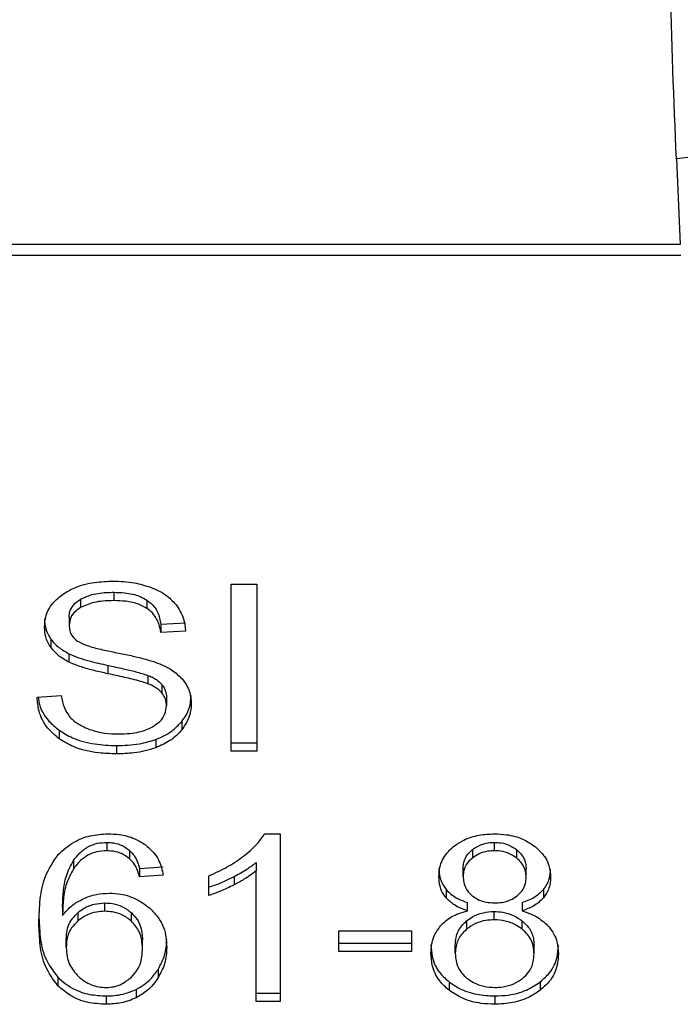
# Model space of a CAD drawing. Units: inches. Extents: x 0.4 to 10.6, y 0.4 to 8.1.
# Drawn here: x 7 to 7, y 3.5 to 3.5 of the extents above; entities that cross this region are included whole.
import ezdxf

# ---------------------------------------------------------------- set-up
doc = ezdxf.new("R2010")
doc.units = ezdxf.units.IN
doc.header["$MEASUREMENT"] = 0

msp = doc.modelspace()

# ---------------------------------------------------------------- linework, layer by layer
at = {"color": 7, "linetype": 'Continuous', "lineweight": 25}
for p, q in [((6.996826534789945, 3.498685807948703), (6.996957459125379, 3.495822642974967)), ((6.996957459125379, 3.495822642974904), (6.951823754709205, 3.495822642974904)), ((6.951805445074907, 3.495468656710607), (6.996975768759809, 3.49546865671062)), ((6.98197995463652, 3.484499502241341), (6.982833958722996, 3.484499502241045)), ((6.98197995463652, 3.47893173231073), (6.98197995463652, 3.484499502241341)), ((6.982833958722996, 3.484499502241045), (6.982833958722996, 3.47893173231073)), ((6.976962240528255, 3.483996450122814), (6.976962240528141, 3.483718061626574)), ((6.978069802644256, 3.484227190391045), (6.978069802644256, 3.483948801894785)), ((6.979176246568737, 3.483965133321733), (6.979176246568771, 3.483686744825464)), ((6.976582010636688, 3.483403038968033), (6.976582010636697, 3.483124650471695)), ((6.979638160419794, 3.48315997112371), (6.98045993669721, 3.483213142194063)), ((6.979638160419794, 3.48315997112371), (6.979638160419821, 3.482881582627096)), ((6.980459936697212, 3.482934753697428), (6.979638160419821, 3.482881582627096)), ((6.975972942029379, 3.482665477736851), (6.975972942029336, 3.482387089240636)), ((6.976576639648137, 3.482176306489917), (6.97657663964821, 3.481897917993626)), ((6.977876357636847, 3.481788714789825), (6.977876357636624, 3.481510326293614)), ((6.979207341061723, 3.481457030301735), (6.979207341061517, 3.481178641805565)), ((6.979670386351602, 3.481154662567731), (6.979670386351658, 3.480876274071417)), ((6.975513164189435, 3.480724356751282), (6.976318827501024, 3.480785123712454)), ((6.979826148776127, 3.48072549614323), (6.979826148776127, 3.480447107646892)), ((6.980334376254489, 3.479917351178074), (6.980334376254498, 3.4796389626818)), ((6.976247659053052, 3.479623163253619), (6.976247659052908, 3.479344774757481)), ((6.979470548405291, 3.479317952677565), (6.979470548405173, 3.479039564181258)), ((6.978161111328115, 3.479115172482384), (6.978161111328115, 3.478836783986124)), ((6.98197995463652, 3.479210120807253), (6.982833958722996, 3.479210120807253)), ((6.982833958722996, 3.47893173231073), (6.98197995463652, 3.47893173231073)), ((6.983097140920024, 3.476170635183959), (6.983612765214139, 3.476170635183762)), ((6.983612765214139, 3.476170635183762), (6.983612765214139, 3.470580077414668)), ((6.977833474451677, 3.475886929414471), (6.977833474451677, 3.47560854091821)), ((6.990761684357229, 3.47560854091821), (6.990761684357229, 3.475886929414471)), ((6.97859465819962, 3.47562016407597), (6.978594658199659, 3.475341775579638)), ((6.99002717664564, 3.475643015148718), (6.990027176645958, 3.47536462665271)), ((6.991504226111034, 3.475358725592378), (6.991504226111144, 3.475637114088591)), ((6.976724292363245, 3.475278352049451), (6.976724292363445, 3.47499996355347)), ((6.978929176780725, 3.475013404783766), (6.979718727126457, 3.475066575853945)), ((6.982817843879761, 3.475214695145513), (6.982817843879685, 3.474936306649042)), ((6.978929176780725, 3.475013404783766), (6.97892917678075, 3.474735016287263)), ((6.979718727126444, 3.474788187357388), (6.97892917678075, 3.474735016287263)), ((6.981233374077072, 3.474112155225888), (6.981233374076945, 3.474772995575916)), ((6.982081068317703, 3.474748452532595), (6.982081068317624, 3.474470064036339)), ((6.982817843879808, 3.470580077414668), (6.982817843879685, 3.474936306649042)), ((6.989719693791717, 3.474757803793978), (6.989719693791717, 3.475036192290208)), ((6.99181978976589, 3.474719824505455), (6.99181978976589, 3.474998213001655)), ((6.989151546559877, 3.474311299020905), (6.989151546559834, 3.474032910524719)), ((6.992392518600983, 3.47431162114096), (6.992392518600911, 3.474033232644631)), ((6.976361797287228, 3.473729703372786), (6.976361797287099, 3.473451314876451)), ((6.97776902071091, 3.473588040580612), (6.97776902071091, 3.473866429076872)), ((6.989864712361749, 3.473599434167987), (6.989864712361724, 3.473877822664255)), ((6.99168014030715, 3.473877822664268), (6.991680140307212, 3.473599434167991)), ((6.976866679171389, 3.473539807023405), (6.976866679171349, 3.473261418527111)), ((6.978657652771783, 3.473259773300977), (6.978657652771505, 3.473538161797469)), ((6.990750942379984, 3.473303195419244), (6.990750942379984, 3.473581583915454)), ((6.989833811983074, 3.473269341327349), (6.989833811983046, 3.472990952831067)), ((6.991689367533209, 3.472987027401837), (6.991689367532925, 3.473265415898308)), ((6.985567842618252, 3.472938593818211), (6.98800094364154, 3.472938593818014)), ((6.985567842618252, 3.472251167933368), (6.985567842618252, 3.472938593818211)), ((6.98800094364154, 3.472938593818014), (6.98800094364154, 3.472251167933368)), ((6.976485331902869, 3.472384095608919), (6.976485331902858, 3.47266248410514)), ((6.979025856453174, 3.472342318457935), (6.979025856453174, 3.472620706954156)), ((6.985567842618252, 3.472529556430022), (6.98800094364154, 3.47252955643012)), ((6.989456509717386, 3.472186603109707), (6.989456509717386, 3.472464991605908)), ((6.99208297384024, 3.472163815437069), (6.99208297384024, 3.472442203933269)), ((6.98800094364154, 3.472251167933368), (6.985567842618252, 3.472251167933368)), ((6.979546851735887, 3.471648435991011), (6.979546851735785, 3.471370047494724)), ((6.976202983671421, 3.471384840347989), (6.97620298367122, 3.471106451851948)), ((6.989250953292617, 3.47122971914837), (6.989250953292375, 3.470951330652303)), ((6.992283154004888, 3.471229715095661), (6.992283154004971, 3.470951326599514)), ((6.978811013156686, 3.470979999768847), (6.978811013156776, 3.470701611272679)), ((6.982817843879808, 3.470858465911419), (6.983612765214139, 3.470858465911419)), ((6.977817361485812, 3.470763517586419), (6.977817361485812, 3.470485129090159)), ((6.983612765214139, 3.470580077414668), (6.982817843879808, 3.470580077414668)), ((6.990772426334473, 3.47076351758637), (6.990772426334473, 3.470485129090061))]:
    msp.add_line(p, q, dxfattribs=at)
for points, knots in [([(6.996826534789945, 3.498685807948703), (6.996746148091494, 3.500645122545114), (6.996586044796848, 3.504547418922194), (6.996568888184093, 3.509119970482887), (6.996560345781678, 3.51139667719993)], [0, 0, 0, 0, 0.5020927185128014, 1, 1, 1, 1]), ([(7.000758286699316, 3.501341098235146), (7.000720023623285, 3.50102498459058), (7.000661091639989, 3.500538113017409), (7.0001822337852, 3.499933442543071), (6.999675398084905, 3.499509755524601), (6.999038270315427, 3.499160338692824), (6.998107788215302, 3.498812900854546), (6.997330999873005, 3.498735848209564), (6.996826534790018, 3.498685808363664)], [0, 0, 0, 0, 0.2388345832624949, 0.3678479916303363, 0.4997586591669773, 0.6317048411901154, 0.760820241839554, 1, 1, 1, 1]), ([(6.97637792686538, 3.484169069326759), (6.976503129358561, 3.484244177482255), (6.976809524915506, 3.484427982169764), (6.977397186314334, 3.484574866213794), (6.977838318664094, 3.48459083924563), (6.978042946762504, 3.484598248657187)], [0, 0, 0, 0, 0.2703180548940705, 0.6615223776898814, 0.9999999999999999, 0.9999999999999999, 0.9999999999999999, 0.9999999999999999]), ([(6.978042946762504, 3.484598248657187), (6.978162586939012, 3.484595593224248), (6.978401935571267, 3.484590280842903), (6.978831946874424, 3.484539609410399), (6.97912043143646, 3.484450519106674), (6.979298677519678, 3.48439547284153)], [0, 0, 0, 0, 0.2763647117480376, 0.5528871461969843, 1, 1, 1, 1]), ([(6.979298677519678, 3.48439547284153), (6.979387207323127, 3.484359034067114), (6.979564313524159, 3.484286137340184), (6.979869234937245, 3.4841052777754), (6.98003198197877, 3.483932121737112), (6.980137671748193, 3.483819672247467)], [0, 0, 0, 0, 0.2594810138353514, 0.5190985951684165, 1, 1, 1, 1]), ([(6.975760234359249, 3.483063883676488), (6.975768000955689, 3.483176288548031), (6.975787308835327, 3.483455728808273), (6.975984975788288, 3.483851592367279), (6.976259668738712, 3.484073525039753), (6.97637792686538, 3.484169069326759)], [0, 0, 0, 0, 0.2770558444156317, 0.6887651416091903, 1, 1, 1, 1]), ([(6.976582010636688, 3.483403038968033), (6.976586699711143, 3.483464104157036), (6.976597599402816, 3.483606049382762), (6.976714771990274, 3.483822327174835), (6.976879387779721, 3.483938153561397), (6.976962240528255, 3.483996450122814)], [0, 0, 0, 0, 0.2727303072671525, 0.6339579989742649, 1, 1, 1, 1]), ([(6.976962240528255, 3.483996450122814), (6.977064236847269, 3.484045322430598), (6.977322558866368, 3.484169099380067), (6.977720001945454, 3.484220660702646), (6.977988443762724, 3.484225671674397), (6.978069802644256, 3.484227190391045)], [0, 0, 0, 0, 0.312579554259535, 0.7916578006478511, 1, 1, 1, 1]), ([(6.978069802644256, 3.483948801894785), (6.977948825186536, 3.483945653064644), (6.977727228290354, 3.483939885287743), (6.977338479540323, 3.483885873793023), (6.977107288423706, 3.483782756676278), (6.976962240528141, 3.483718061626574)], [0, 0, 0, 0, 0.3093895665028432, 0.56671522893784, 1, 1, 1, 1]), ([(6.978069802644256, 3.484227190391045), (6.97818802162988, 3.484223864899867), (6.978490962573304, 3.484215343193902), (6.978885851580611, 3.484131493336436), (6.979103253923299, 3.484006948979939), (6.979176246568737, 3.483965133321733)], [0, 0, 0, 0, 0.2982995501851439, 0.7644046908395981, 0.9999999999999999, 0.9999999999999999, 0.9999999999999999, 0.9999999999999999]), ([(6.979176246568771, 3.483686744825464), (6.979093552524486, 3.483733303972021), (6.978885520236183, 3.483850432187039), (6.978494267342749, 3.483935498391026), (6.978202421030312, 3.483944645390832), (6.978069802644256, 3.483948801894785)], [0, 0, 0, 0, 0.2646848883358486, 0.6658641922297578, 1, 1, 1, 1]), ([(6.979176246568737, 3.483965133321733), (6.979261583460179, 3.483895160385138), (6.979470753873115, 3.483723648770474), (6.979593955237474, 3.483431523205261), (6.979626795753461, 3.483229784178129), (6.979638160419794, 3.483159971123711)], [0, 0, 0, 0, 0.3106536490601692, 0.7614473758746658, 1, 1, 1, 1]), ([(6.97696224052814, 3.483718061626574), (6.976902213798355, 3.483677786937245), (6.9767614717417, 3.483583356628822), (6.976609434884029, 3.483378496308189), (6.976591462134977, 3.483212135953362), (6.976582010636697, 3.483124650471695)], [0, 0, 0, 0, 0.2606809995826776, 0.6112073761559795, 0.9999999999999999, 0.9999999999999999, 0.9999999999999999, 0.9999999999999999]), ([(6.979638160419821, 3.482881582627096), (6.979623021782658, 3.482971913836602), (6.979595874806847, 3.483133897979085), (6.979478960424253, 3.48339927120783), (6.979328810127416, 3.483581068255416), (6.979194650752517, 3.483673996754888), (6.979176246568771, 3.483686744825464)], [0, 0, 0, 0, 0.3070856163506527, 0.5506734660716022, 0.9383607138972819, 1, 1, 1, 1]), ([(6.980137671748193, 3.483819672247467), (6.980191283967977, 3.483743662091443), (6.980298476082123, 3.483591687609627), (6.980419163228561, 3.483294436630382), (6.980444350404225, 3.483072248096629), (6.980459936697212, 3.482934753697428)], [0, 0, 0, 0, 0.2761026682496635, 0.552038860730281, 1, 1, 1, 1]), ([(6.975760234359252, 3.483342272172837), (6.975762944687419, 3.483279541268626), (6.975768366539785, 3.48315405177796), (6.975820487897948, 3.482922630528319), (6.975913953086474, 3.482764977640142), (6.975972942029378, 3.482665477736851)], [0, 0, 0, 0, 0.2693821218063575, 0.5388831180686042, 1, 1, 1, 1]), ([(6.975972942029336, 3.482387089240636), (6.975936169314472, 3.482444379854547), (6.975862640014601, 3.482558935952613), (6.975779504192452, 3.482785932812565), (6.975767688692827, 3.482956361289762), (6.975760234359249, 3.483063883676488)], [0, 0, 0, 0, 0.2696825058006777, 0.5392467189975011, 1, 1, 1, 1]), ([(6.976582010636697, 3.483124650471695), (6.976585229616738, 3.483069771207762), (6.976593217865807, 3.482933582345657), (6.976676530567071, 3.482743212735417), (6.976806206316758, 3.482640262933201), (6.97685872514548, 3.482598568144139)], [0, 0, 0, 0, 0.2865244458668265, 0.7110415747383784, 0.9999999999999999, 0.9999999999999999, 0.9999999999999999, 0.9999999999999999]), ([(6.975972942029379, 3.482665477736851), (6.976011549053028, 3.482616581055322), (6.976088764955462, 3.482518785342691), (6.976279420990814, 3.482345431108179), (6.976458989784969, 3.482243252112968), (6.976576639648137, 3.482176306489917)], [0, 0, 0, 0, 0.2563969601477737, 0.5128062406296966, 0.9999999999999999, 0.9999999999999999, 0.9999999999999999, 0.9999999999999999]), ([(6.97685872514548, 3.482598568144139), (6.976961981066764, 3.482547874062933), (6.977201324829019, 3.482430366883014), (6.977636441227075, 3.482322628238893), (6.977954153260951, 3.48225651610028), (6.978113777140269, 3.482223300247842)], [0, 0, 0, 0, 0.2740675040451498, 0.6352792819536252, 1, 1, 1, 1]), ([(6.97657663964821, 3.481897917993626), (6.976513653648609, 3.481931809241228), (6.976387666335793, 3.481999599976321), (6.976169133608567, 3.482155575513), (6.976050605124268, 3.48229544375474), (6.975972942029336, 3.482387089240636)], [0, 0, 0, 0, 0.2563335812831303, 0.5127294842623501, 0.9999999999999999, 0.9999999999999999, 0.9999999999999999, 0.9999999999999999]), ([(6.976576639648137, 3.482176306489917), (6.976684434902305, 3.482129708244452), (6.976899656210938, 3.48203667135293), (6.977337484337926, 3.481909793115122), (6.977666821853878, 3.481835794950862), (6.977876357636847, 3.481788714789825)], [0, 0, 0, 0, 0.2674078585508408, 0.533899842802243, 0.9999999999999999, 0.9999999999999999, 0.9999999999999999, 0.9999999999999999]), ([(6.978113777140269, 3.482223300247842), (6.97827291392724, 3.482191299329526), (6.978579717001691, 3.482129604102977), (6.979031364297537, 3.48202820008274), (6.979313372212443, 3.481940618503737), (6.979454695170864, 3.481896728643937)], [0, 0, 0, 0, 0.3496443472923278, 0.6740865060552518, 1, 1, 1, 1]), ([(6.977876357636624, 3.481510326293614), (6.977724001540377, 3.481544198109912), (6.977423894693388, 3.481610917881824), (6.976980752603099, 3.481728578949779), (6.976711918402501, 3.481841230934655), (6.97657663964821, 3.481897917993626)], [0, 0, 0, 0, 0.3387467022393151, 0.6672539349737622, 1, 1, 1, 1]), ([(6.977876357636847, 3.481788714789825), (6.978046546539618, 3.481751904748966), (6.978356449159152, 3.481684876124293), (6.978804936644341, 3.481582454475797), (6.979073043862019, 3.481498888975806), (6.979207341061723, 3.481457030301735)], [0, 0, 0, 0, 0.3780925255156332, 0.6884812239636476, 1, 1, 1, 1]), ([(6.979454695170864, 3.481896728643937), (6.979552648516589, 3.481858429839688), (6.979748637683337, 3.481781799984152), (6.980069823862769, 3.481605975199062), (6.980242765780038, 3.481439203878494), (6.980349096579262, 3.481336666980073)], [0, 0, 0, 0, 0.2778952575311087, 0.5560244988403776, 1, 1, 1, 1]), ([(6.979207341061517, 3.481178641805565), (6.979126354981764, 3.481205222565273), (6.978872395478587, 3.481288575612489), (6.978423530928292, 3.481391514000542), (6.978058880922214, 3.481470693492762), (6.977876357636624, 3.481510326293614)], [0, 0, 0, 0, 0.1895255503450314, 0.5943220705518955, 0.9999999999999999, 0.9999999999999999, 0.9999999999999999, 0.9999999999999999]), ([(6.979207341061723, 3.481457030301735), (6.979257737715049, 3.48143613453922), (6.979358562807447, 3.481394329834993), (6.979524928988909, 3.481299097790552), (6.979614701815314, 3.481209955804577), (6.979670386351602, 3.481154662567731)], [0, 0, 0, 0, 0.2750880613805037, 0.5503496239537601, 0.9999999999999999, 0.9999999999999999, 0.9999999999999999, 0.9999999999999999]), ([(6.980349096579262, 3.481336666980073), (6.980403912614262, 3.481265329031926), (6.980513520881942, 3.481122684112126), (6.980628916319122, 3.48084290930275), (6.980644058376018, 3.480634821852564), (6.980653296042189, 3.480507874608043)], [0, 0, 0, 0, 0.2806286346960353, 0.5611354143109013, 1, 1, 1, 1]), ([(6.979670386351658, 3.480876274071417), (6.979637852384135, 3.480910751504445), (6.979572803233066, 3.480979686464436), (6.979420595487546, 3.481086265141371), (6.979288951325507, 3.481143290211266), (6.979207341061517, 3.481178641805565)], [0, 0, 0, 0, 0.2755139445054681, 0.5508688168941195, 1, 1, 1, 1]), ([(6.979670386351602, 3.481154662567731), (6.979697455236063, 3.481118366345203), (6.979751581679567, 3.481045789086212), (6.979812214816304, 3.480901494454272), (6.979820806001619, 3.480792980139275), (6.979826148776127, 3.48072549614323)], [0, 0, 0, 0, 0.2744517031890479, 0.5487885778638604, 1, 1, 1, 1]), ([(6.976247659052908, 3.479344774757481), (6.976113732004036, 3.479457577286468), (6.97579168573089, 3.479728826704472), (6.975559062604002, 3.480219807177567), (6.975526771492986, 3.480574775131288), (6.975513164189435, 3.480724356751282)], [0, 0, 0, 0, 0.2917467807925753, 0.7015458359447505, 1, 1, 1, 1]), ([(6.975551789253133, 3.480727270037405), (6.975557876295316, 3.480673985988574), (6.975589608974534, 3.480396208115784), (6.975801080177084, 3.479995532181769), (6.976127574102048, 3.479723293167726), (6.976247659053052, 3.479623163253619)], [0, 0, 0, 0, 0.1304752763081417, 0.6801875138916524, 1, 1, 1, 1]), ([(6.976318827501024, 3.480785123712454), (6.976342064281102, 3.480645928724847), (6.976383942178895, 3.480395068087321), (6.976539585117051, 3.480168269320467), (6.976608866491825, 3.480067314336253)], [0, 0, 0, 0, 0.5548697833967743, 1, 1, 1, 1]), ([(6.979826148776127, 3.480447107646892), (6.979824071696368, 3.480487998884003), (6.979819916304612, 3.480569805617194), (6.979780287213672, 3.480717602758631), (6.979712538641707, 3.480815415957327), (6.979670386351658, 3.480876274071417)], [0, 0, 0, 0, 0.2740940115971679, 0.5483506311003928, 1, 1, 1, 1]), ([(6.980334376254489, 3.479917351178074), (6.980386486980534, 3.479988389950505), (6.980490715954941, 3.480130477749996), (6.980621255177871, 3.480420684128705), (6.980640788637626, 3.480643556462558), (6.980653296042189, 3.480786263104392)], [0, 0, 0, 0, 0.264511959706712, 0.5290621023949155, 1, 1, 1, 1]), ([(6.979401832711166, 3.479763479989742), (6.979471742072671, 3.479813035022993), (6.979635279212654, 3.479928957815519), (6.979797738804958, 3.480167189964757), (6.979816702227118, 3.480354032716019), (6.979826148776127, 3.480447107646892)], [0, 0, 0, 0, 0.2725797418116607, 0.6376386571605858, 1, 1, 1, 1]), ([(6.980653296042189, 3.480507874608044), (6.980649170829552, 3.480427975126532), (6.980640918630259, 3.480268141803346), (6.980559338367033, 3.47996920560135), (6.980422199000479, 3.479767885902288), (6.980334376254498, 3.4796389626818)], [0, 0, 0, 0, 0.2644110682293497, 0.52893584442887, 1, 1, 1, 1]), ([(6.976608866491825, 3.480067314336253), (6.976654657810545, 3.480020689506131), (6.976746220562283, 3.479927460093558), (6.97696061867793, 3.479781560904704), (6.977146109585843, 3.479703703246857), (6.977262475411092, 3.47965486004096)], [0, 0, 0, 0, 0.2715735115535177, 0.5430290874294573, 0.9999999999999999, 0.9999999999999999, 0.9999999999999999, 0.9999999999999999]), ([(6.977262475411092, 3.47965486004096), (6.977343144877524, 3.479628279313507), (6.977504446432949, 3.479575130174531), (6.977825813197017, 3.479515154204255), (6.978067494862846, 3.479506739072849), (6.978220193141598, 3.479501422260435)], [0, 0, 0, 0, 0.2691954624511885, 0.5382661957159389, 1, 1, 1, 1]), ([(6.978220193141598, 3.479501422260435), (6.978349615891509, 3.479504658369779), (6.978581290849858, 3.47951045121144), (6.978970471621425, 3.479572988688489), (6.979240008654347, 3.479665820127118), (6.979384336220892, 3.479752920961189), (6.979401832711166, 3.479763479989742)], [0, 0, 0, 0, 0.3068568862101076, 0.5492933536109792, 0.9453618969439388, 1, 1, 1, 1]), ([(6.979470548405291, 3.479317952677565), (6.979563501430755, 3.479356202798808), (6.979749421573189, 3.47943270883994), (6.980059905616506, 3.479624283049854), (6.980226956470174, 3.479802652879726), (6.980334376254489, 3.479917351178074)], [0, 0, 0, 0, 0.2630311557313731, 0.5261021864898822, 1, 1, 1, 1]), ([(6.976247659053052, 3.479623163253619), (6.976390622140186, 3.479534440511137), (6.976734305273945, 3.479321151117466), (6.977408909864076, 3.4791434652422), (6.977917988694328, 3.479124317120639), (6.978161111328115, 3.479115172482384)], [0, 0, 0, 0, 0.2711894976606395, 0.6519393101211358, 1, 1, 1, 1]), ([(6.978161111328115, 3.478836783986124), (6.977960638669856, 3.478843129021282), (6.977464701582334, 3.478858825616937), (6.97677789789677, 3.479018932335903), (6.976400524350088, 3.479250835961437), (6.976247659052908, 3.479344774757481)], [0, 0, 0, 0, 0.2875744423676493, 0.7114128811001676, 0.9999999999999999, 0.9999999999999999, 0.9999999999999999, 0.9999999999999999]), ([(6.978161111328115, 3.479115172482384), (6.978288788407837, 3.479117844969048), (6.978544228740015, 3.479123191746109), (6.978992192697818, 3.479173522699281), (6.979290404446636, 3.479263561797243), (6.979470548405291, 3.479317952677565)], [0, 0, 0, 0, 0.2834891482909024, 0.5671696311180627, 1, 1, 1, 1]), ([(6.980334376254498, 3.4796389626818), (6.98027754023457, 3.479574550178691), (6.980163831993071, 3.479445684144994), (6.979891942830609, 3.479226926290414), (6.979635492770033, 3.479112902417903), (6.979470548405173, 3.479039564181258)], [0, 0, 0, 0, 0.2628574393637066, 0.5258823054989852, 1, 1, 1, 1]), ([(6.979470548405173, 3.479039564181258), (6.97935390337396, 3.479001862555503), (6.979120717203481, 3.478926492883607), (6.978679063146958, 3.478852355642381), (6.978356069501967, 3.478842645190888), (6.978161111328115, 3.478836783986124)], [0, 0, 0, 0, 0.2840552495660874, 0.5678575003303378, 1, 1, 1, 1]), ([(6.976218630781172, 3.475482332449487), (6.976382181516438, 3.475631115039422), (6.976670331113025, 3.475893245583804), (6.977272966687206, 3.476132822691421), (6.977678635385049, 3.476158016715382), (6.97788181522658, 3.476170635184155)], [0, 0, 0, 0, 0.3958401911869395, 0.6974055556493275, 1, 1, 1, 1]), ([(6.97788181522658, 3.476170635184155), (6.978004526487343, 3.476165980152), (6.978312438653229, 3.476154299552972), (6.978752202605978, 3.476038270097666), (6.979002623009356, 3.475883074820379), (6.979113150509248, 3.475814576623896)], [0, 0, 0, 0, 0.2701481509153522, 0.6778669026830629, 1, 1, 1, 1]), ([(6.982389497845435, 3.475421574529733), (6.982470528587207, 3.475486673489396), (6.982632619738814, 3.475616895243629), (6.982885842253418, 3.475860967221481), (6.983018216032676, 3.476054967113513), (6.983097140920024, 3.476170635183959)], [0, 0, 0, 0, 0.2875588571201054, 0.5752229991460488, 1, 1, 1, 1]), ([(6.989433595970246, 3.475772801617727), (6.989531851159289, 3.47583866209628), (6.989765623056552, 3.475995359459295), (6.990229116768705, 3.4761453892185), (6.990588748519222, 3.476162437290929), (6.990761684357229, 3.476170635184156)], [0, 0, 0, 0, 0.2734623581008486, 0.6506304135691976, 1, 1, 1, 1]), ([(6.990761684357229, 3.476170635184156), (6.990895260339617, 3.476165408288456), (6.991219772633314, 3.476152709958398), (6.991698911700355, 3.476022849427885), (6.991965862852729, 3.475846810137235), (6.992092378394389, 3.475763380243743)], [0, 0, 0, 0, 0.2690228174190976, 0.6535696760522093, 0.9999999999999999, 0.9999999999999999, 0.9999999999999999, 0.9999999999999999]), ([(6.976724292363245, 3.475278352049451), (6.976789965866539, 3.475365203224551), (6.976921701655433, 3.475539419727312), (6.977194058845131, 3.475743316991475), (6.977513376084177, 3.475868005058669), (6.977730010656791, 3.475880812589564), (6.977833474451677, 3.475886929414471)], [0, 0, 0, 0, 0.2811119709621264, 0.5638881040960461, 0.7917147240118358, 1, 1, 1, 1]), ([(6.977833474451677, 3.475886929414471), (6.97791166943429, 3.475883053366969), (6.978091635129861, 3.475874132646464), (6.978365436882622, 3.475785494210496), (6.978515794691925, 3.475677045846424), (6.97859465819962, 3.47562016407597)], [0, 0, 0, 0, 0.267583634766338, 0.6158435406626935, 1, 1, 1, 1]), ([(6.979113150509248, 3.475814576623896), (6.979213196072291, 3.475729732310883), (6.979477513884909, 3.475505575811116), (6.97964651039306, 3.47513671255977), (6.97970108085915, 3.474873350014182), (6.979718727126444, 3.474788187357388)], [0, 0, 0, 0, 0.2918274471628597, 0.7710006336151932, 1, 1, 1, 1]), ([(6.988908657614217, 3.474738814149805), (6.988915191832024, 3.474844411105867), (6.988932078472874, 3.475117309549793), (6.989102300139898, 3.475485427174421), (6.989343061515603, 3.475694269725321), (6.989433595970246, 3.475772801617727)], [0, 0, 0, 0, 0.2825541423894774, 0.7302159897346897, 1, 1, 1, 1]), ([(6.99002717664564, 3.475643015148718), (6.99008106516293, 3.475681364458056), (6.990210936924278, 3.475773786602895), (6.990464969306597, 3.475869464987117), (6.990667361101369, 3.475881377617734), (6.990761684357229, 3.475886929414471)], [0, 0, 0, 0, 0.2746742176389846, 0.6619670800937361, 1, 1, 1, 1]), ([(6.990761684357229, 3.475886929414471), (6.990836844038, 3.475883393694226), (6.991013642714588, 3.475875076593175), (6.991279986184331, 3.475792263977139), (6.991428554668999, 3.47568947058006), (6.991504226111144, 3.475637114088592)], [0, 0, 0, 0, 0.2662348292881046, 0.6262661708647257, 1, 1, 1, 1]), ([(6.992092378394389, 3.475763380243743), (6.992187656404227, 3.475679720130018), (6.992423544915477, 3.475472595110183), (6.992603816910596, 3.475102838055324), (6.992622831423193, 3.474830482761673), (6.992630822188785, 3.474716026643082)], [0, 0, 0, 0, 0.2820439646968707, 0.698282122524817, 1, 1, 1, 1]), ([(6.975572246941561, 3.473185459525169), (6.97558164574293, 3.473453891487195), (6.975599935707376, 3.473976257143151), (6.975737103520698, 3.474768451796108), (6.9760558212983, 3.475240961815777), (6.976218630781172, 3.475482332449487)], [0, 0, 0, 0, 0.3408488548843226, 0.6632881357330115, 0.9999999999999999, 0.9999999999999999, 0.9999999999999999, 0.9999999999999999]), ([(6.977833474451677, 3.47560854091821), (6.977721106735495, 3.475601296818804), (6.977496293214672, 3.475586803585801), (6.977160175931294, 3.475447339036604), (6.976903972382146, 3.475241039781087), (6.97677768217285, 3.475071596526004), (6.976724292363445, 3.47499996355347)], [0, 0, 0, 0, 0.2260232362214768, 0.4522035442979071, 0.7684163441835868, 0.9999999999999999, 0.9999999999999999, 0.9999999999999999, 0.9999999999999999]), ([(6.978594658199659, 3.475341775579638), (6.978538058060705, 3.475383945639569), (6.978405275304261, 3.475482875728799), (6.978143094489117, 3.475588992689109), (6.977932731409551, 3.475602274212191), (6.977833474451677, 3.47560854091821)], [0, 0, 0, 0, 0.2818160720800406, 0.6611346818783245, 1, 1, 1, 1]), ([(6.97859465819962, 3.47562016407597), (6.978653143715353, 3.475559089765889), (6.978769181677885, 3.475437915515887), (6.978864987931482, 3.475227418804811), (6.978907667552869, 3.475085119363436), (6.978929176780725, 3.475013404783766)], [0, 0, 0, 0, 0.3351383811632004, 0.6649300160754076, 1, 1, 1, 1]), ([(6.981233374076945, 3.474772995575916), (6.981340790536027, 3.474818468511502), (6.981555628452533, 3.474909416498639), (6.981955385345384, 3.475115643835075), (6.982216856934803, 3.475299909860529), (6.982389497845435, 3.475421574529733)], [0, 0, 0, 0, 0.2535741319368423, 0.5071600632841946, 1, 1, 1, 1]), ([(6.989719693791717, 3.475036192290208), (6.989723574556891, 3.475097112422691), (6.989733772198738, 3.475257194691161), (6.989836085541396, 3.475471960674035), (6.989975249097953, 3.475596532402039), (6.99002717664564, 3.475643015148718)], [0, 0, 0, 0, 0.2780358822873408, 0.730606007216874, 0.9999999999999999, 0.9999999999999999, 0.9999999999999999, 0.9999999999999999]), ([(6.990761684357229, 3.47560854091821), (6.990686040064301, 3.475604958146867), (6.990508462978305, 3.475596547491279), (6.990245338122038, 3.475515157838609), (6.990099651560557, 3.475414634266513), (6.990027176645958, 3.47536462665271)], [0, 0, 0, 0, 0.2716287438537377, 0.6376560469989037, 1, 1, 1, 1]), ([(6.991504226111034, 3.475358725592378), (6.991448366531394, 3.475398557176896), (6.991315718872679, 3.475493143753867), (6.991058939330387, 3.475591067392962), (6.990855624152777, 3.475603018859583), (6.990761684357229, 3.47560854091821)], [0, 0, 0, 0, 0.2812681391026116, 0.667916951103945, 1, 1, 1, 1]), ([(6.991504226111144, 3.475637114088591), (6.991561660016643, 3.475584786694195), (6.991704336124927, 3.475454796074116), (6.991805241661116, 3.475228574315461), (6.991815604763027, 3.475064480242159), (6.99181978976589, 3.474998213001655)], [0, 0, 0, 0, 0.2865697301556886, 0.7118905374045715, 1, 1, 1, 1]), ([(6.976361797287228, 3.473729703372786), (6.976367001399181, 3.473900556433545), (6.976377546105035, 3.47424674331155), (6.976460665701073, 3.474773938139755), (6.976635651038797, 3.475108748881633), (6.976724292363245, 3.475278352049451)], [0, 0, 0, 0, 0.3247010639006083, 0.6579176697116195, 1, 1, 1, 1]), ([(6.97892917678075, 3.474735016287263), (6.978907949083348, 3.474805869951478), (6.978865653033457, 3.474947045419543), (6.978770432547082, 3.475157641321799), (6.97865393719108, 3.475279677251578), (6.978594658199659, 3.475341775579638)], [0, 0, 0, 0, 0.3310418542885645, 0.6595987553354409, 0.9999999999999999, 0.9999999999999999, 0.9999999999999999, 0.9999999999999999]), ([(6.982081068317703, 3.474748452532595), (6.982157093122092, 3.474788841380587), (6.98230915478391, 3.474869625479854), (6.982562126140106, 3.47502025736858), (6.982722405458953, 3.475142127499635), (6.982817843879761, 3.475214695145513)], [0, 0, 0, 0, 0.2879953685880053, 0.5760363962202262, 1, 1, 1, 1]), ([(6.990027176645958, 3.47536462665271), (6.989973573170343, 3.475316438415973), (6.989838525349014, 3.475195033669165), (6.989734916058016, 3.474981283579612), (6.989724143213913, 3.474823126256402), (6.989719693791717, 3.474757803793978)], [0, 0, 0, 0, 0.2786688766400858, 0.7020743381030489, 1, 1, 1, 1]), ([(6.99181978976589, 3.474719824505455), (6.991815704564852, 3.474785472644161), (6.991805026410849, 3.474957067855391), (6.991699950472031, 3.475183300298716), (6.9915555039343, 3.475312765921548), (6.991504226111034, 3.475358725592378)], [0, 0, 0, 0, 0.2855434699404499, 0.7463713824155164, 1, 1, 1, 1]), ([(6.976724292363445, 3.47499996355347), (6.976638675066669, 3.474837874382193), (6.976465666753083, 3.474510338063851), (6.976378521274154, 3.473983350960488), (6.976367395498309, 3.473629409391828), (6.976361797287099, 3.473451314876451)], [0, 0, 0, 0, 0.3273880493473239, 0.6615585452635628, 1, 1, 1, 1]), ([(6.981233374077033, 3.47439054372253), (6.981320446256807, 3.474419627177765), (6.981494552647991, 3.474477781406216), (6.981778081822799, 3.474597416929046), (6.981968899915493, 3.474692537755494), (6.982081068317703, 3.474748452532595)], [0, 0, 0, 0, 0.2919606301104662, 0.5837939489791211, 1, 1, 1, 1]), ([(6.982817843879685, 3.474936306649042), (6.98275388836952, 3.474886406899031), (6.982626012871613, 3.474786635114524), (6.982379782627185, 3.474630430862937), (6.982192531618237, 3.474529903874035), (6.982081068317624, 3.474470064036339)], [0, 0, 0, 0, 0.2882377427462404, 0.576315391347389, 1, 1, 1, 1]), ([(6.988908657614217, 3.475017202646183), (6.988911823680894, 3.474946876778855), (6.988918158947516, 3.474806155446915), (6.988977861578609, 3.47456288099533), (6.98908668036064, 3.47440525744125), (6.989151546559877, 3.474311299020905)], [0, 0, 0, 0, 0.2874990458264109, 0.5752826121769622, 1, 1, 1, 1]), ([(6.989151546559834, 3.474032910524719), (6.989105142032033, 3.474095662982469), (6.989012404020587, 3.474221071825546), (6.988926023068518, 3.474460584405936), (6.988915137625097, 3.474634991253159), (6.988908657614217, 3.474738814149805)], [0, 0, 0, 0, 0.2884229274206281, 0.576404286646278, 1, 1, 1, 1]), ([(6.989719693791717, 3.474757803793978), (6.989723349530552, 3.474689406414436), (6.989732929057872, 3.474510177373265), (6.989830590726341, 3.474278172429923), (6.989974756366866, 3.474147915209301), (6.990021810755153, 3.474105400406093)], [0, 0, 0, 0, 0.2936372728659174, 0.7694494616514995, 1, 1, 1, 1]), ([(6.991513637782437, 3.47410076130686), (6.991569728704205, 3.474151425060107), (6.991707777974728, 3.474276117148542), (6.991805740390493, 3.474495392620935), (6.99181569276885, 3.474654376986221), (6.99181978976589, 3.474719824505455)], [0, 0, 0, 0, 0.2870637618938879, 0.7065125990658131, 1, 1, 1, 1]), ([(6.992392518600983, 3.47431162114096), (6.992437057758676, 3.474371762257391), (6.992526084298891, 3.474491974578365), (6.9926128515646, 3.474723165538986), (6.99262408046642, 3.474892655207289), (6.992630822188783, 3.474994415139431)], [0, 0, 0, 0, 0.2857524951813333, 0.5711728133604534, 1, 1, 1, 1]), ([(6.992630822188785, 3.474716026643082), (6.992627672735499, 3.474648538808884), (6.99262137099514, 3.474513502416894), (6.99256189280771, 3.474278271235097), (6.99245610292993, 3.474125221942488), (6.992392518600911, 3.474033232644631)], [0, 0, 0, 0, 0.284998136267675, 0.5702527055838882, 1, 1, 1, 1]), ([(6.982081068317624, 3.474470064036339), (6.982002701819407, 3.474430644747027), (6.98184595681134, 3.474351800126409), (6.981567187086934, 3.474226780875876), (6.981356977027239, 3.47415459835448), (6.981233374077072, 3.474112155225888)], [0, 0, 0, 0, 0.2917543801092333, 0.5835534788942331, 1, 1, 1, 1]), ([(6.977048516344301, 3.474002878740439), (6.97711897484441, 3.474032226026649), (6.977259940210606, 3.474090940744404), (6.977550690997913, 3.474170585280041), (6.977778768740102, 3.474183587622011), (6.977924783135536, 3.47419191166575)], [0, 0, 0, 0, 0.2644665411131858, 0.5291146243006734, 1, 1, 1, 1]), ([(6.977924783135536, 3.47419191166575), (6.978050848951635, 3.474185703309257), (6.978349495508322, 3.474170995878276), (6.978837300936288, 3.474015102203989), (6.979109439776266, 3.473812112744891), (6.979262183592668, 3.47369818051576)], [0, 0, 0, 0, 0.2426995294681202, 0.5749487135268367, 1, 1, 1, 1]), ([(6.989151546559877, 3.474311299020905), (6.989200897225231, 3.474260080588129), (6.989297020842108, 3.474160318994769), (6.989530031097211, 3.474004320107762), (6.98973411368807, 3.473927184251216), (6.989864712361724, 3.473877822664255)], [0, 0, 0, 0, 0.2753168259575073, 0.5362531367733594, 0.9999999999999999, 0.9999999999999999, 0.9999999999999999, 0.9999999999999999]), ([(6.990021810755153, 3.474105400406093), (6.990075981109593, 3.47406714134695), (6.990205499448704, 3.47397566604007), (6.990465732458324, 3.473882092300043), (6.990672414820042, 3.473870768831696), (6.990772426334473, 3.473865289519343)], [0, 0, 0, 0, 0.2706319654354913, 0.6470661496830216, 0.9999999999999999, 0.9999999999999999, 0.9999999999999999, 0.9999999999999999]), ([(6.990772426334473, 3.473865289519343), (6.99084872008712, 3.473868461732802), (6.991028200100629, 3.473875924321739), (6.991294783837396, 3.473952382031084), (6.991441637533016, 3.474051946354666), (6.991513637782437, 3.47410076130686)], [0, 0, 0, 0, 0.2737161434276498, 0.6439134976944642, 0.9999999999999999, 0.9999999999999999, 0.9999999999999999, 0.9999999999999999]), ([(6.99168014030715, 3.473877822664268), (6.991758111437627, 3.47390567582599), (6.991914129118148, 3.473961409091115), (6.992171758862002, 3.474096649644513), (6.992307995735874, 3.474229314435579), (6.992392518600983, 3.47431162114096)], [0, 0, 0, 0, 0.2749536210578403, 0.5501731980268596, 1, 1, 1, 1]), ([(6.976361797287099, 3.473451314876451), (6.976410193559267, 3.473511136083928), (6.976507024131395, 3.473630825503916), (6.97672252334743, 3.473827994920596), (6.976924572417486, 3.473936387166768), (6.977048516344301, 3.474002878740439)], [0, 0, 0, 0, 0.2786354902478481, 0.5574899207471731, 1, 1, 1, 1]), ([(6.976866679171389, 3.473539807023405), (6.976929035166412, 3.473587597890098), (6.9770834040917, 3.47370590928465), (6.977390756213648, 3.473840275978599), (6.97764811662665, 3.473858069803347), (6.97776902071091, 3.473866429076872)], [0, 0, 0, 0, 0.2643380061683575, 0.6543969655185984, 1, 1, 1, 1]), ([(6.97776902071091, 3.473866429076872), (6.977856446053079, 3.473862248466158), (6.978057414396401, 3.473852638318937), (6.978383014358719, 3.473749657274915), (6.978558995352847, 3.473614136595207), (6.978657652771505, 3.473538161797469)], [0, 0, 0, 0, 0.2527925739568241, 0.5811050152315647, 1, 1, 1, 1]), ([(6.989864712361749, 3.473599434167987), (6.98978673994316, 3.47362728683752), (6.989630721173731, 3.473683018586061), (6.98937302093207, 3.473818227778757), (6.989236352321526, 3.473950705375611), (6.989151546559834, 3.474032910524719)], [0, 0, 0, 0, 0.2748996139957153, 0.5500598835888644, 0.9999999999999999, 0.9999999999999999, 0.9999999999999999, 0.9999999999999999]), ([(6.992392518600911, 3.474033232644631), (6.992343341877378, 3.47398192191774), (6.992247829946836, 3.473882265286903), (6.992015127337237, 3.473726089598165), (6.99181110462209, 3.473648950537735), (6.991680140307212, 3.473599434167991)], [0, 0, 0, 0, 0.2753882884189833, 0.5348641630818393, 1, 1, 1, 1]), ([(6.975572246941568, 3.473463848021518), (6.975581290613372, 3.473221030488611), (6.975598929137391, 3.472747445977843), (6.975735696822835, 3.472027140729407), (6.976044688254095, 3.471602422347639), (6.976202983671421, 3.471384840347989)], [0, 0, 0, 0, 0.3391359534430889, 0.6614412586819983, 1, 1, 1, 1]), ([(6.976485331902858, 3.47266248410514), (6.976490169890718, 3.47275470524147), (6.976499092250175, 3.472924782172607), (6.97658753722656, 3.473233562795479), (6.976757310357502, 3.47341981943792), (6.976866679171389, 3.473539807023405)], [0, 0, 0, 0, 0.2964894102490124, 0.546794487860923, 1, 1, 1, 1]), ([(6.97776902071091, 3.473588040580612), (6.977676364655129, 3.473583172203363), (6.977464355431395, 3.473572032716875), (6.977139714662656, 3.473462779870188), (6.976961771215025, 3.473331548097223), (6.976866679171349, 3.473261418527111)], [0, 0, 0, 0, 0.2654932666050442, 0.6074834600372, 1, 1, 1, 1]), ([(6.978657652771783, 3.473259773300977), (6.978559537066509, 3.473335389058578), (6.978383080378299, 3.473471380601679), (6.978057249405313, 3.473574389358193), (6.977855587931357, 3.473583940543373), (6.97776902071091, 3.473588040580612)], [0, 0, 0, 0, 0.4168391923715421, 0.7496665614951283, 1, 1, 1, 1]), ([(6.978657652771505, 3.473538161797469), (6.978725842095428, 3.473465607909356), (6.978910674134267, 3.473268945407168), (6.979011480516951, 3.472944352826395), (6.979021955126339, 3.472708537639183), (6.979025856453174, 3.472620706954156)], [0, 0, 0, 0, 0.2683974746854911, 0.7275105487218899, 1, 1, 1, 1]), ([(6.979262183592668, 3.47369818051576), (6.979374050985871, 3.4735843724089), (6.979660435618845, 3.473293019477727), (6.979816358945339, 3.472825261652849), (6.979831621188116, 3.472497322522576), (6.97983689075337, 3.47238409560886)], [0, 0, 0, 0, 0.2956209114523101, 0.7568003848282107, 1, 1, 1, 1]), ([(6.988966530640197, 3.473106243893469), (6.989025003759176, 3.473165190855546), (6.989185682905877, 3.473327172082689), (6.989498977010123, 3.473500778700112), (6.989765011464959, 3.473572540299028), (6.989864712361749, 3.473599434167987)], [0, 0, 0, 0, 0.263461515152602, 0.7239697861568033, 1, 1, 1, 1]), ([(6.989833811983074, 3.473269341327349), (6.989897204561322, 3.473316327005777), (6.990052215837817, 3.473431219161789), (6.990366751477767, 3.473557628166351), (6.990625481534262, 3.473573760959406), (6.990750942379984, 3.473581583915454)], [0, 0, 0, 0, 0.2627541470722359, 0.6425019595032713, 1, 1, 1, 1]), ([(6.990750942379984, 3.473581583915454), (6.990847729015401, 3.473577060933019), (6.991072195058844, 3.47356657130325), (6.991409235853267, 3.473461823072753), (6.991594805898891, 3.47333171537352), (6.991689367532925, 3.473265415898308)], [0, 0, 0, 0, 0.2710120229680534, 0.6285268235570752, 1, 1, 1, 1]), ([(6.991680140307212, 3.473599434167991), (6.991775394031062, 3.473568886644184), (6.991962331530973, 3.47350893646588), (6.992289427678827, 3.473347113276001), (6.992463397832984, 3.473180457118396), (6.992577113670806, 3.473071522084787)], [0, 0, 0, 0, 0.2646164312410862, 0.5193154880744729, 1, 1, 1, 1]), ([(6.97620298367122, 3.471106451851948), (6.976048184684859, 3.471317612586309), (6.975737257504965, 3.471741747221698), (6.975599210414997, 3.472462507536819), (6.975581296359978, 3.472942824055613), (6.975572246941561, 3.473185459525169)], [0, 0, 0, 0, 0.329142564455041, 0.6611113661305104, 1, 1, 1, 1]), ([(6.976866679171349, 3.473261418527111), (6.976794120162477, 3.47318912761335), (6.976607934018464, 3.473003629400384), (6.97650029399272, 3.472692010769051), (6.976489464250089, 3.472469138030703), (6.976485331902869, 3.472384095608919)], [0, 0, 0, 0, 0.2831073838499231, 0.7264524827555576, 1, 1, 1, 1]), ([(6.979025856453174, 3.472342318457935), (6.979020975525629, 3.472441154584536), (6.97901185371752, 3.472625866234658), (6.978925237770939, 3.472946840820083), (6.978759679209343, 3.473140456499501), (6.978657652771783, 3.473259773300977)], [0, 0, 0, 0, 0.306355165022823, 0.5725372897585065, 1, 1, 1, 1]), ([(6.988645477294493, 3.472186603109687), (6.988649714982921, 3.472279729929235), (6.988658195083026, 3.472466087365739), (6.988737025760419, 3.472783593516914), (6.988881602608169, 3.472986847471307), (6.988966530640197, 3.473106243893469)], [0, 0, 0, 0, 0.2918427899231922, 0.5840108623544399, 1, 1, 1, 1]), ([(6.989456509717386, 3.472464991605908), (6.989461206475173, 3.472546746890049), (6.989473884683619, 3.472767433282898), (6.989599342620403, 3.473051969901398), (6.989776390281218, 3.473216106921495), (6.989833811983074, 3.473269341327349)], [0, 0, 0, 0, 0.2844901276851928, 0.7679393538823309, 1, 1, 1, 1]), ([(6.990750942379984, 3.473303195419244), (6.990658830769209, 3.473298971584486), (6.990442770645374, 3.473289064014169), (6.990111321947788, 3.473188168382633), (6.989928634119827, 3.47305833924014), (6.989833811983046, 3.472990952831067)], [0, 0, 0, 0, 0.2633100869894001, 0.6176290863153066, 1, 1, 1, 1]), ([(6.991689367533209, 3.472987027401837), (6.99162205009022, 3.47303586837229), (6.991459492003457, 3.473153809493638), (6.991136460516985, 3.473280066541867), (6.990875226226509, 3.473295739101187), (6.990750942379984, 3.473303195419244)], [0, 0, 0, 0, 0.270362156167593, 0.6528702352347303, 1, 1, 1, 1]), ([(6.991689367532925, 3.473265415898308), (6.991763147399194, 3.473196414344895), (6.991946248583584, 3.473025171608981), (6.992066209693903, 3.472732845958874), (6.99207826662476, 3.472523813495409), (6.99208297384024, 3.472442203933269)], [0, 0, 0, 0, 0.2914848066418507, 0.7233845224778668, 1, 1, 1, 1]), ([(6.989833811983046, 3.472990952831067), (6.98976422566157, 3.4729246091102), (6.989588191519198, 3.472756777850307), (6.989472707875428, 3.472471712175303), (6.98946103948641, 3.472266333052489), (6.989456509717386, 3.472186603109707)], [0, 0, 0, 0, 0.2856816167041306, 0.7226954568305433, 1, 1, 1, 1]), ([(6.99208297384024, 3.472163815437069), (6.992077875949603, 3.472249403416947), (6.992064498373256, 3.472473998218345), (6.991933110617974, 3.472765295615773), (6.991750672297042, 3.472931258784681), (6.991689367533209, 3.472987027401837)], [0, 0, 0, 0, 0.2901827614227773, 0.7614800555467601, 1, 1, 1, 1]), ([(6.992577113670807, 3.473071522084787), (6.992637164828136, 3.472991176296378), (6.992757191657185, 3.472830585715966), (6.992870983917178, 3.472524043212499), (6.992885422035974, 3.472300513645203), (6.992894006263135, 3.472167613465464)], [0, 0, 0, 0, 0.2887408332594855, 0.5771187130014777, 1, 1, 1, 1]), ([(6.979546851735887, 3.471648435991011), (6.979631427230264, 3.471807145924511), (6.979805558198628, 3.472133910959858), (6.979826249319681, 3.472482965514347), (6.97983689075337, 3.472662484105258)], [0, 0, 0, 0, 0.4857004768974743, 1, 1, 1, 1]), ([(6.988645477294493, 3.472464991606026), (6.988653034149968, 3.472337586531746), (6.988672724615211, 3.472005614431054), (6.9888692532281, 3.471566112998466), (6.989151082139408, 3.471317736009945), (6.989250953292617, 3.47122971914837)], [0, 0, 0, 0, 0.2867850770359462, 0.7472594400920997, 1, 1, 1, 1]), ([(6.992283154004888, 3.471229715095661), (6.992393954465312, 3.471328143170595), (6.99266648768717, 3.47157024433408), (6.992864805647142, 3.472000859591443), (6.992885399381009, 3.472314796239571), (6.992894006263135, 3.472446001961813)], [0, 0, 0, 0, 0.2850820168115638, 0.7012093653682834, 1, 1, 1, 1]), ([(6.976485331902869, 3.472384095608919), (6.976490598358405, 3.472283323089241), (6.976500638276509, 3.472091211366731), (6.976597025143852, 3.471750943093596), (6.976776460586549, 3.471541935894382), (6.9768881630047, 3.471411824422469)], [0, 0, 0, 0, 0.2940164936798761, 0.5605100996534841, 1, 1, 1, 1]), ([(6.978656547174638, 3.471392140931667), (6.978730474104142, 3.471475568610416), (6.978929999630247, 3.471700736240206), (6.97901519359724, 3.472038675062431), (6.979023440206465, 3.472273511624212), (6.979025856453174, 3.472342318457935)], [0, 0, 0, 0, 0.2938544403358376, 0.7931001895979974, 1, 1, 1, 1]), ([(6.97983689075337, 3.47238409560886), (6.979826249319714, 3.472204577017876), (6.979805558198736, 3.471855522463399), (6.979631427230204, 3.471528757428119), (6.979546851735785, 3.471370047494724)], [0, 0, 0, 0, 0.514299523332552, 1, 1, 1, 1]), ([(6.989250953292375, 3.470951330652303), (6.989138206323465, 3.471052603794631), (6.988862475227969, 3.471300274794114), (6.988672964048131, 3.471738946394441), (6.988653534891121, 3.472055374908386), (6.988645477294493, 3.472186603109687)], [0, 0, 0, 0, 0.2881951237582469, 0.7048026032100853, 1, 1, 1, 1]), ([(6.989456509717386, 3.472186603109707), (6.989461410795982, 3.472101058418902), (6.989474485082145, 3.471872856453665), (6.989602782479002, 3.471579673335847), (6.989784772976731, 3.471412386335199), (6.989843228363369, 3.471358653714955)], [0, 0, 0, 0, 0.2892899245979462, 0.7717197723824923, 1, 1, 1, 1]), ([(6.991701456441472, 3.471351163270753), (6.991772060609224, 3.4714170293174), (6.991948957166369, 3.471582054658756), (6.992066104076484, 3.47187029537021), (6.992078092576051, 3.472078885439724), (6.99208297384024, 3.472163815437069)], [0, 0, 0, 0, 0.2825314991854708, 0.7078739270199241, 1, 1, 1, 1]), ([(6.992894006263135, 3.472167613465464), (6.992886241254404, 3.472042984311007), (6.992866083285535, 3.471719446926399), (6.992665739649824, 3.471287389067956), (6.992385853342151, 3.471041537492747), (6.992283154004971, 3.470951326599514)], [0, 0, 0, 0, 0.2840054817157714, 0.7372784575826695, 1, 1, 1, 1]), ([(6.978811013156686, 3.470979999768847), (6.978904757765983, 3.4710316229593), (6.979089714975326, 3.47113347501581), (6.979342283768012, 3.471359892274291), (6.979470440987344, 3.471540658406812), (6.979546851735887, 3.471648435991011)], [0, 0, 0, 0, 0.2932771659283001, 0.5786330177445641, 1, 1, 1, 1]), ([(6.976202983671421, 3.471384840347989), (6.976364244217364, 3.471248417904777), (6.976655576640344, 3.471001957862752), (6.977243915651404, 3.470794074862468), (6.977631521308394, 3.470773420473949), (6.977817361485812, 3.470763517586419)], [0, 0, 0, 0, 0.3922299597522042, 0.708600506541204, 1, 1, 1, 1]), ([(6.977817361485812, 3.470485129090159), (6.977606725871339, 3.470497887479421), (6.977184731660733, 3.470523448049597), (6.976611854945291, 3.470753701013973), (6.976340470285881, 3.470987836234741), (6.97620298367122, 3.471106451851948)], [0, 0, 0, 0, 0.3296242348342392, 0.6603798655962492, 1, 1, 1, 1]), ([(6.9768881630047, 3.471411824422469), (6.976954921543912, 3.471356388260097), (6.977081798356819, 3.471251029999046), (6.977313125527561, 3.471134260324484), (6.977561814993256, 3.471060086192554), (6.977735815615575, 3.471051508100927), (6.977822732474433, 3.471047223169244)], [0, 0, 0, 0, 0.2785399477758994, 0.5293743880453768, 0.7649129104023795, 1, 1, 1, 1]), ([(6.977822732474433, 3.471047223169244), (6.977905930284119, 3.471052193047533), (6.978091514413403, 3.471063279042927), (6.978395500679564, 3.471177034072824), (6.978559465504365, 3.471312143944396), (6.978656547174638, 3.471392140931667)], [0, 0, 0, 0, 0.2489468743162826, 0.5553101587944361, 1, 1, 1, 1]), ([(6.979546851735785, 3.471370047494724), (6.979495147473997, 3.471295086624715), (6.979391677906229, 3.471145076382788), (6.979163543184559, 3.470906305156041), (6.978941366545346, 3.47077729997779), (6.978811013156776, 3.470701611272679)], [0, 0, 0, 0, 0.2921867485487926, 0.5847184648769302, 1, 1, 1, 1]), ([(6.989250953292617, 3.47122971914837), (6.989360915400416, 3.471154626253628), (6.989625759556403, 3.470973764730263), (6.990154914869875, 3.470794832484544), (6.990571393726956, 3.470773712240227), (6.990772426334473, 3.47076351758637)], [0, 0, 0, 0, 0.2686166920801528, 0.6469643272740485, 0.9999999999999999, 0.9999999999999999, 0.9999999999999999, 0.9999999999999999]), ([(6.989843228363369, 3.471358653714955), (6.989911965343821, 3.471308659762156), (6.990073135521133, 3.471191437065083), (6.990394725575405, 3.471069311592431), (6.990650050628435, 3.471054379857093), (6.990772426334473, 3.471047223169441)], [0, 0, 0, 0, 0.2791326366426238, 0.654492767147467, 1, 1, 1, 1]), ([(6.990772426334473, 3.471047223169441), (6.990866201904367, 3.4710511495527), (6.991086512037314, 3.471060373938313), (6.991421971830341, 3.47115776804195), (6.991607176237842, 3.471285924109717), (6.991701456441472, 3.471351163270753)], [0, 0, 0, 0, 0.2667753906319616, 0.6267444905302662, 1, 1, 1, 1]), ([(6.990772426334473, 3.47076351758637), (6.990923568802466, 3.470769469604376), (6.991290122069744, 3.47078390453902), (6.99183428056994, 3.470932480812784), (6.992137779293901, 3.471133451105403), (6.992283154004888, 3.471229715095661)], [0, 0, 0, 0, 0.2677002972099099, 0.6492312842063632, 1, 1, 1, 1]), ([(6.977817361485812, 3.470763517586419), (6.977908481567455, 3.47076633440815), (6.978090758494266, 3.470771969188093), (6.978436203741913, 3.470828385252013), (6.978663436904739, 3.470920303557243), (6.978811013156686, 3.470979999768847)], [0, 0, 0, 0, 0.2594841872820131, 0.519073066666797, 1, 1, 1, 1]), ([(6.990772426334473, 3.470485129090061), (6.990619967361366, 3.470491081754197), (6.99024939621804, 3.470505550470008), (6.989701265485508, 3.470653852418262), (6.989395954239892, 3.470855542382611), (6.989250953292375, 3.470951330652303)], [0, 0, 0, 0, 0.2684827029812364, 0.6525817416938812, 1, 1, 1, 1]), ([(6.992283154004971, 3.470951326599514), (6.992174381895807, 3.470876809150934), (6.991911597220237, 3.47069678098287), (6.991386962253287, 3.470516707453096), (6.990972365898624, 3.470495403126042), (6.990772426334473, 3.470485129090061)], [0, 0, 0, 0, 0.2677547154906382, 0.6468738777134372, 1, 1, 1, 1]), ([(6.978811013156776, 3.470701611272679), (6.978733416633713, 3.470667734120516), (6.978578189301479, 3.470599964847531), (6.978247907466638, 3.470508857009665), (6.977986885003111, 3.470494471740079), (6.977817361485812, 3.470485129090159)], [0, 0, 0, 0, 0.2594708239818143, 0.5190562954426375, 1, 1, 1, 1])]:
    msp.add_open_spline(points, degree=3, knots=knots, dxfattribs=at)

doc.saveas('drawing.dxf')
